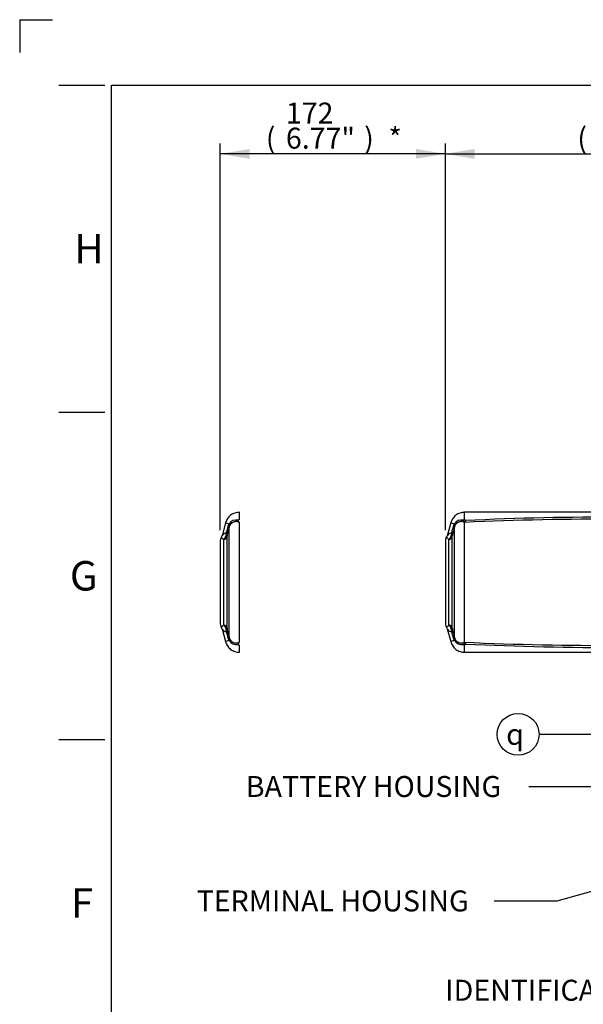
# Model space of a CAD drawing. Units: millimetres. Extents: x 0 to 594, y 0 to 420.
# Drawn here: x 0 to 86, y 269 to 420 of the extents above; entities that cross this region are included whole.
import ezdxf
from ezdxf import colors
from ezdxf.entities.mleader import LeaderData, LeaderLine
from ezdxf.enums import TextEntityAlignment as Align
from ezdxf.lldxf.tags import DXFTag
from ezdxf.math import Vec2, Vec3

# ---------------------------------------------------------------- set-up
doc = ezdxf.new("R2010")
doc.units = ezdxf.units.MM
for name, color, linetype in [('Default', 7, 'Continuous'), ('II1-05-STD', 7, 'Continuous'), ('TSH-1', 7, 'Continuous')]:
    doc.layers.add(name, color=color, linetype=linetype)
doc.styles.add('SEACAD_Arial', font='arial.ttf')
doc.styles.add('SEACAD_Solid_Edge_ISO_GDT_Symbols', font='SEIGDT.TTF')
tags = doc.linetypes.add('PHANTOM2', pattern=[31.75, 15.875, -3.175, 3.175, -3.175, 3.175, -3.175]).pattern_tags.tags
tags[14:15] = [DXFTag(74, 4), DXFTag(75, 0), DXFTag(340, '0'), DXFTag(46, 0.0), DXFTag(50, 0.0), DXFTag(44, 0.0), DXFTag(45, 0.0)]
tags[12:13] = [DXFTag(74, 4), DXFTag(75, 0), DXFTag(340, '0'), DXFTag(46, 0.0), DXFTag(50, 0.0), DXFTag(44, 0.0), DXFTag(45, 0.0)]
tags[10:11] = [DXFTag(74, 4), DXFTag(75, 0), DXFTag(340, '0'), DXFTag(46, 0.0), DXFTag(50, 0.0), DXFTag(44, 0.0), DXFTag(45, 0.0)]
tags[8:9] = [DXFTag(74, 4), DXFTag(75, 0), DXFTag(340, '0'), DXFTag(46, 0.0), DXFTag(50, 0.0), DXFTag(44, 0.0), DXFTag(45, 0.0)]
tags[6:7] = [DXFTag(74, 4), DXFTag(75, 0), DXFTag(340, '0'), DXFTag(46, 0.0), DXFTag(50, 0.0), DXFTag(44, 0.0), DXFTag(45, 0.0)]
tags[4:5] = [DXFTag(74, 4), DXFTag(75, 0), DXFTag(340, '0'), DXFTag(46, 0.0), DXFTag(50, 0.0), DXFTag(44, 0.0), DXFTag(45, 0.0)]
doc.dimstyles.new('ISO-InstDr', dxfattribs={"dimtxt": 3.2, "dimasz": 4.48, "dimexe": 1.6, "dimexo": 1.6, "dimgap": 0.8, "dimtad": 1, "dimdec": 0, "dimlfac": 5, "dimzin": 0, "dimdsep": 46, "dimtxsty": 'SEACAD_Arial', "dimblk1": '_SE_FILLED', "dimblk2": '_SE_FILLED', "dimsah": 1, "dimcen": 1.6, "dimadec": 0, "dimazin": 0, "dimtfac": 0.5, "dimtofl": 0, "dimtmove": 0, "dimatfit": 3, "dimfxl": 1, "dimtzin": 0, "dimarcsym": 0})

# ---------------------------------------------------------------- blocks, each defined once
blk = doc.blocks.new('SEANNOT_GROUP59')
at = {"layer": 'Default', "linetype": 'Continuous'}
blk.add_hatch(color=7, dxfattribs=at).paths.add_polyline_path([(112.1, 338.25), (114.33, 342.2), (110.94, 339.19)])
at = {"layer": 'Default', "color": 7, "linetype": 'Continuous'}
blk.add_line((88.91, 310.76), (79.31, 310.76), dxfattribs=at)
blk.add_lwpolyline([(88.91, 310.76), (114.33, 342.2)], dxfattribs=at)
blk.add_circle((76.11, 310.76), 3.2, dxfattribs=at)
at = {"layer": 'Default', "color": 7, "linetype": 'Continuous', "style": 'SEACAD_Solid_Edge_ISO_GDT_Symbols'}
blk.add_text('q', height=3.2, dxfattribs=at).set_placement((74.29, 312.36), align=Align.TOP_LEFT)
blk = doc.blocks.new('SE4')
at = {"layer": 'II1-05-STD', "color": 7, "linetype": 'Continuous'}
for p, q in [((92.43, 344.7), (67.95, 344.7)), ((67.95, 324.86), (67.95, 343.15)), ((31.86, 342.56), (31.99, 342.92)), ((32, 325.54), (32, 342.47)), ((65.82, 343.07), (65.3, 341.13)), ((65.82, 343.07), (66.39, 342.92)), ((66.26, 342.56), (66.39, 342.92)), ((66.4, 325.54), (66.4, 342.47)), ((31.16, 327.48), (31.16, 340.53)), ((31.66, 326.98), (31.66, 341.03)), ((65.02, 340.35), (65.02, 327.66)), ((65.56, 327.48), (65.56, 340.53)), ((66.06, 326.98), (66.06, 341.03)), ((65.3, 326.87), (65.82, 324.94)), ((31.99, 325.09), (31.86, 325.45)), ((66.39, 325.09), (65.82, 324.94)), ((66.39, 325.09), (66.26, 325.45)), ((67.95, 324.39), (67.95, 324.39)), ((67.95, 323.3), (92.43, 323.3))]:
    blk.add_line(p, q, dxfattribs=at)
at = {"layer": 'II1-05-STD', "color": 7, "linetype": 'PHANTOM2'}
for p, q in [((33.55, 343.62), (33.55, 343.62)), ((33.55, 324.86), (33.55, 343.15)), ((31.42, 343.07), (30.9, 341.13)), ((31.42, 343.07), (31.99, 342.92)), ((30.62, 340.35), (30.62, 327.66)), ((30.9, 326.87), (31.42, 324.94)), ((31.99, 325.09), (31.42, 324.94)), ((33.55, 324.39), (33.55, 324.39))]:
    blk.add_line(p, q, dxfattribs=at)
at = {"layer": 'II1-05-STD', "color": 7, "linetype": 'Continuous'}
for centre, radius, start, end in [((33.03, 342.34), 1.19, 75.5875, 150.8482), ((67.43, 342.34), 1.19, 75.5875, 150.8482), ((68.22, 342.88), 0.79, 110.0086, 128.6792), ((67.64, 342.82), 0.458, 47.0876, 50.2889), ((89.45, -136.05), 479.7, 89.7313, 92.5694), ((67.2, 342.98), 0.764, 13.3125, 14.6835), ((68.08, 343.63), 0.13, 184.8156, 231.7798), ((66.03, 341.36), 2.93, 45.2584, 47.793), ((90.28, -121.47), 465.44, 89.7911, 92.7326), ((-888.86, 596.93), 955.21, 344.49323, 344.55562), ((953.71, 99.33), 953.24, 165.22283, 165.2984), ((33.06, 342.21), 1.08, 155.6779, 166.3929), ((-854.46, 596.93), 955.21, 344.49323, 344.55562), ((988.11, 99.33), 953.24, 165.22283, 165.2984), ((66.05, 342.67), 0.421, 357.576, 35.6953), ((66.38, 342.92), 0.00553, 28.5069, 74.9272), ((67.46, 342.21), 1.08, 155.6779, 166.3929), ((31.67, 340.65), 0.912, 95.0032, 146.237), ((29.85, 341.71), 1.76, 317.8539, 335.8476), ((30.14, 341.59), 1.45, 335.5383, 358.6277), ((31.14, 341.25), 0.542, 0.2939, 34.6228), ((33.03, 341.02), 1.36, 170.2826, 179.4239), ((65.82, 340.35), 0.8, 147.7493, 180), ((64.12, 341.44), 1.22, 327.2686, 347.3097), ((66.07, 340.65), 0.912, 95.0032, 146.237), ((64.25, 341.71), 1.76, 317.8539, 335.8476), ((64.54, 341.59), 1.45, 335.5383, 358.6277), ((65.54, 341.25), 0.542, 0.2939, 34.6228), ((67.43, 341.02), 1.36, 170.2826, 179.4239), ((31.67, 327.36), 0.912, 214.069, 264.9968), ((29.85, 326.3), 1.76, 24.1526, 42.1459), ((30.14, 326.42), 1.45, 1.3723, 24.4617), ((31.14, 326.76), 0.542, 325.3772, 359.7061), ((33.03, 326.99), 1.36, 180.5763, 189.7172), ((953.71, 568.68), 953.24, 194.7016, 194.77717), ((65.82, 327.66), 0.8, 180, 212.241), ((63.98, 326.51), 1.37, 14.0329, 31.9071), ((66.07, 327.36), 0.912, 213.763, 264.9968), ((64.25, 326.3), 1.76, 24.1526, 42.1459), ((64.54, 326.42), 1.45, 1.3723, 24.4617), ((65.54, 326.76), 0.542, 325.3772, 359.7061), ((67.43, 326.99), 1.36, 180.5763, 189.7172), ((988.11, 568.68), 953.24, 194.7016, 194.77717), ((-888.86, 71.08), 955.21, 15.44438, 15.50677), ((33.03, 325.67), 1.19, 209.1519, 284.4125), ((33.06, 325.8), 1.09, 193.6101, 204.3191), ((-854.46, 71.08), 955.21, 15.44438, 15.50677), ((66.05, 325.33), 0.421, 324.3047, 2.424), ((66.38, 325.09), 0.00598, 286.9306, 329.6352), ((67.43, 325.67), 1.19, 209.1519, 284.4125), ((67.46, 325.8), 1.09, 193.6101, 204.3191), ((68.22, 325.13), 0.787, 231.3007, 250.0058), ((67.64, 325.19), 0.458, 309.7111, 312.9124), ((67.2, 325.03), 0.764, 345.3165, 346.6875), ((89.45, 804.06), 479.7, 267.4306, 270.2687), ((68.07, 324.38), 0.127, 127.8861, 176.2059), ((66.03, 326.65), 2.93, 312.2074, 314.7412), ((90.28, 789.48), 465.44, 267.2674, 270.2089)]:
    blk.add_arc(centre, radius, start, end, dxfattribs=at)
at = {"layer": 'II1-05-STD', "color": 7, "linetype": 'PHANTOM2'}
for centre, radius, start, end in [((33.82, 342.88), 0.79, 110.0086, 128.6792), ((33.24, 342.82), 0.458, 47.0876, 50.2889), ((31.98, 342.92), 0.00553, 28.5069, 74.9272), ((31.64, 342.67), 0.43, 357.9582, 35.3131), ((31.42, 340.35), 0.8, 147.7493, 180), ((29.72, 341.44), 1.22, 327.2686, 347.3097), ((31.42, 327.66), 0.8, 180, 212.241), ((29.58, 326.51), 1.37, 14.0329, 31.9071), ((31.64, 325.34), 0.43, 324.6869, 2.0418), ((31.98, 325.09), 0.00598, 286.9306, 329.6352), ((33.82, 325.13), 0.787, 231.3007, 250.0058), ((33.24, 325.19), 0.458, 309.7111, 312.9124)]:
    blk.add_arc(centre, radius, start, end, dxfattribs=at)
at = {"layer": 'II1-05-STD', "color": 7, "linetype": 'Continuous'}
for centre, major_axis, ratio, start_param, end_param in [((68.08, 342.76), (-0.994, 0.111), 0.76536, 4.876594, 5.157373), ((30.65, 342.81), (1.35, -0.36), 0.099285, 0.081997, 0.485524), ((65.05, 342.81), (1.35, -0.36), 0.099285, 0.081997, 0.485524), ((30.89, 341.22), (0.8, 0), 0.91901, 5.051074, 6.021386), ((30.91, 341.44), (0.79, -0.126), 0.700809, 5.583254, 6.15748), ((65.29, 341.22), (0.8, 0), 0.91901, 5.051074, 6.021386), ((65.31, 341.44), (0.79, -0.126), 0.700809, 5.583254, 6.15748), ((30.89, 326.79), (0.8, 0), 0.91901, 0.261799, 1.232111), ((30.91, 326.57), (0.79, 0.126), 0.700809, 0.125705, 0.699931), ((65.29, 326.79), (0.8, 0), 0.91901, 0.261799, 1.232111), ((65.31, 326.57), (0.79, 0.126), 0.700809, 0.125705, 0.699931), ((30.65, 325.2), (1.35, 0.36), 0.099285, -0.485524, -0.081997), ((65.05, 325.2), (1.35, 0.36), 0.099285, -0.485524, -0.081997), ((68.08, 325.25), (-0.994, -0.111), 0.76536, 1.125813, 1.406591)]:
    blk.add_ellipse(centre, major_axis=major_axis, ratio=ratio, start_param=start_param, end_param=end_param, dxfattribs=at)
at = {"layer": 'II1-05-STD', "color": 7, "linetype": 'PHANTOM2'}
for points, knots in [([(33.57, 344.7), (33.3, 344.68), (32.85, 344.64), (32.19, 344.29), (31.68, 343.75), (31.51, 343.32), (31.42, 343.07)], [0, 0, 0, 0, 0.250167, 0.500016, 0.749936, 1, 1, 1, 1]), ([(33.55, 343.62), (33.55, 343.64), (33.55, 343.69), (33.55, 343.75), (33.55, 343.8), (33.55, 343.86), (33.55, 343.92), (33.55, 343.97), (33.55, 344.02), (33.55, 344.07), (33.55, 344.12), (33.55, 344.17), (33.55, 344.21), (33.55, 344.25), (33.55, 344.29), (33.55, 344.33), (33.55, 344.37), (33.55, 344.44), (33.55, 344.53), (33.55, 344.62), (33.55, 344.68), (33.55, 344.7), (33.55, 344.7), (33.55, 344.7)], [0, 0, 0, 0, 0.0149588, 0.0299187, 0.0448792, 0.0598395, 0.074799, 0.0897571, 0.1047136, 0.119669, 0.1346236, 0.1495778, 0.1645322, 0.1794869, 0.1944421, 0.2093976, 0.2243534, 0.239309, 0.3002848, 0.3612616, 0.4222382, 0.4832139, 0.5002116, 0.5002116, 0.5002116, 0.5002116]), ([(33.53, 343.17), (33.52, 343.17), (33.52, 343.18), (33.51, 343.19), (33.51, 343.2), (33.5, 343.22), (33.5, 343.23), (33.49, 343.26), (33.48, 343.27), (33.47, 343.29), (33.47, 343.3), (33.47, 343.3), (33.47, 343.31), (33.47, 343.31), (33.47, 343.31), (33.46, 343.32), (33.46, 343.32), (33.4, 343.38), (33.36, 343.44), (33.32, 343.5)], [0, 0, 0, 0, 0.0625, 0.0625, 0.125, 0.125, 0.25, 0.25, 0.375, 0.375, 0.40625, 0.421875, 0.429687, 0.429687, 0.4375, 0.4375, 0.5, 0.5, 1, 1, 1, 1]), ([(31.42, 324.94), (31.51, 324.69), (31.68, 324.26), (32.19, 323.72), (32.85, 323.37), (33.3, 323.32), (33.57, 323.3)], [0, 0, 0, 0, 0.250064, 0.499984, 0.749833, 1, 1, 1, 1]), ([(33.32, 324.51), (33.36, 324.57), (33.4, 324.63), (33.46, 324.69), (33.46, 324.69), (33.47, 324.7), (33.47, 324.7), (33.47, 324.7), (33.47, 324.71), (33.47, 324.71), (33.47, 324.72), (33.48, 324.74), (33.49, 324.75), (33.5, 324.78), (33.5, 324.79), (33.51, 324.81), (33.51, 324.82), (33.52, 324.83), (33.52, 324.83), (33.53, 324.84)], [0, 0, 0, 0, 0.5, 0.5, 0.5625, 0.5625, 0.570313, 0.570313, 0.578125, 0.59375, 0.625, 0.625, 0.75, 0.75, 0.875, 0.875, 0.9375, 0.9375, 1, 1, 1, 1]), ([(33.55, 323.3), (33.55, 323.3), (33.55, 323.34), (33.55, 323.49), (33.55, 323.71), (33.55, 323.96), (33.55, 324.18), (33.55, 324.32), (33.55, 324.37), (33.55, 324.39)], [0.5002116, 0.5002116, 0.5002116, 0.5002116, 0.6050335, 0.7268554, 0.8079479, 0.8890421, 0.9702016, 0.9851045, 1, 1, 1, 1])]:
    blk.add_open_spline(points, degree=3, knots=knots, dxfattribs=at)
at = {"layer": 'II1-05-STD', "color": 7, "linetype": 'Continuous'}
for points, knots in [([(67.97, 344.7), (67.7, 344.68), (67.25, 344.64), (66.59, 344.29), (66.08, 343.75), (65.91, 343.32), (65.82, 343.07)], [0, 0, 0, 0, 0.250167, 0.500016, 0.749936, 1, 1, 1, 1]), ([(67.95, 343.62), (67.95, 343.64), (67.95, 343.69), (67.95, 343.75), (67.95, 343.8), (67.95, 343.86), (67.95, 343.92), (67.95, 343.97), (67.95, 344.02), (67.95, 344.07), (67.95, 344.12), (67.95, 344.17), (67.95, 344.21), (67.95, 344.25), (67.95, 344.29), (67.95, 344.33), (67.95, 344.37), (67.95, 344.44), (67.95, 344.53), (67.95, 344.62), (67.95, 344.68), (67.95, 344.7), (67.95, 344.7), (67.95, 344.7)], [0, 0, 0, 0, 0.0149588, 0.0299187, 0.0448792, 0.0598395, 0.074799, 0.0897571, 0.1047136, 0.119669, 0.1346236, 0.1495778, 0.1645322, 0.1794869, 0.1944421, 0.2093976, 0.2243534, 0.239309, 0.3002848, 0.3612616, 0.4222382, 0.4832139, 0.5001757, 0.5001757, 0.5001757, 0.5001757]), ([(33.55, 343.15), (33.54, 343.16), (33.53, 343.17), (33.51, 343.18), (33.48, 343.19), (33.46, 343.21), (33.43, 343.22), (33.4, 343.23), (33.37, 343.24), (33.33, 343.24), (33.29, 343.25), (33.26, 343.26), (33.23, 343.26), (33.21, 343.27), (33.19, 343.27), (33.17, 343.27), (33.11, 343.28), (33.01, 343.28), (32.87, 343.27), (32.71, 343.24), (32.53, 343.16), (32.39, 343.07), (32.3, 342.98), (32.24, 342.93), (32.19, 342.87), (32.15, 342.8), (32.11, 342.73), (32.08, 342.68), (32.07, 342.66)], [0, 0, 0, 0, 0.018608, 0.036874, 0.054844, 0.072568, 0.090099, 0.107488, 0.124791, 0.149824, 0.17218, 0.191861, 0.208868, 0.223202, 0.234865, 0.243859, 0.250183, 0.338003, 0.421354, 0.500377, 0.628922, 0.749712, 0.790474, 0.831562, 0.873019, 0.914885, 0.957199, 1, 1, 1, 1]), ([(67.95, 343.15), (67.92, 343.17), (67.9, 343.19), (67.86, 343.21), (67.84, 343.21), (67.81, 343.23), (67.79, 343.23), (67.7, 343.25), (67.63, 343.27), (67.49, 343.28), (67.42, 343.28), (67.31, 343.27), (67.28, 343.27), (67.21, 343.26), (67.17, 343.25), (67.07, 343.22), (67, 343.19), (66.91, 343.14), (66.87, 343.12), (66.81, 343.08), (66.78, 343.06), (66.7, 342.98), (66.64, 342.93), (66.55, 342.8), (66.5, 342.73), (66.47, 342.66)], [0, 0, 0, 0, 0.0625, 0.0625, 0.09375, 0.09375, 0.125, 0.125, 0.25, 0.25, 0.375, 0.375, 0.4375, 0.4375, 0.5, 0.5, 0.625, 0.625, 0.6875, 0.6875, 0.75, 0.75, 0.875, 0.875, 1, 1, 1, 1]), ([(67.93, 343.17), (67.92, 343.17), (67.92, 343.18), (67.91, 343.19), (67.91, 343.2), (67.9, 343.22), (67.9, 343.23), (67.89, 343.26), (67.88, 343.27), (67.87, 343.29), (67.87, 343.3), (67.87, 343.3), (67.87, 343.31), (67.87, 343.31), (67.87, 343.31), (67.86, 343.32), (67.86, 343.32), (67.8, 343.38), (67.76, 343.44), (67.72, 343.5)], [0, 0, 0, 0, 0.0625, 0.0625, 0.125, 0.125, 0.25, 0.25, 0.375, 0.375, 0.40625, 0.421875, 0.429687, 0.429687, 0.4375, 0.4375, 0.5, 0.5, 1, 1, 1, 1]), ([(68.09, 343.44), (68.08, 343.42), (68.07, 343.39), (68.06, 343.35), (68.05, 343.34), (68.04, 343.32), (68.04, 343.3), (68.02, 343.27), (68.01, 343.25), (67.98, 343.22), (67.97, 343.21), (67.96, 343.19), (67.96, 343.19), (67.95, 343.18), (67.95, 343.18), (67.94, 343.17), (67.94, 343.17), (67.94, 343.17)], [0, 0, 0, 0, 0.25, 0.25, 0.375, 0.375, 0.5, 0.5, 0.75, 0.75, 0.875, 0.875, 0.9375, 0.9375, 0.96875, 0.96875, 1, 1, 1, 1]), ([(31.16, 340.53), (31.12, 340.56), (31.09, 340.59), (31.03, 340.65), (31.01, 340.67), (30.96, 340.71), (30.93, 340.72), (30.89, 340.75), (30.87, 340.76), (30.82, 340.78), (30.79, 340.78), (30.75, 340.78), (30.74, 340.77), (30.74, 340.77)], [0, 0, 0, 0, 0.0625, 0.0625, 0.125, 0.125, 0.1875, 0.1875, 0.25, 0.25, 0.375, 0.375, 0.4999561, 0.4999561, 0.4999561, 0.4999561]), ([(65.56, 340.53), (65.52, 340.56), (65.49, 340.59), (65.43, 340.65), (65.41, 340.67), (65.36, 340.71), (65.33, 340.72), (65.29, 340.75), (65.27, 340.76), (65.22, 340.78), (65.19, 340.78), (65.15, 340.78), (65.14, 340.77), (65.14, 340.77)], [0, 0, 0, 0, 0.0625, 0.0625, 0.125, 0.125, 0.1875, 0.1875, 0.25, 0.25, 0.375, 0.375, 0.4999561, 0.4999561, 0.4999561, 0.4999561]), ([(30.74, 327.24), (30.74, 327.24), (30.74, 327.24), (30.74, 327.24), (30.75, 327.23), (30.79, 327.23), (30.82, 327.23), (30.89, 327.26), (30.93, 327.28), (31.03, 327.36), (31.09, 327.41), (31.16, 327.48)], [0.4999552, 0.4999552, 0.4999552, 0.4999552, 0.5, 0.5, 0.625, 0.625, 0.75, 0.75, 0.875, 0.875, 1, 1, 1, 1]), ([(65.14, 327.24), (65.14, 327.24), (65.14, 327.24), (65.14, 327.24), (65.15, 327.23), (65.19, 327.23), (65.22, 327.23), (65.29, 327.26), (65.33, 327.28), (65.43, 327.36), (65.49, 327.41), (65.56, 327.48)], [0.4999552, 0.4999552, 0.4999552, 0.4999552, 0.5, 0.5, 0.625, 0.625, 0.75, 0.75, 0.875, 0.875, 1, 1, 1, 1]), ([(32.07, 325.35), (32.07, 325.34), (32.09, 325.31), (32.11, 325.27), (32.13, 325.23), (32.16, 325.2), (32.18, 325.16), (32.21, 325.13), (32.24, 325.09), (32.26, 325.06), (32.29, 325.03), (32.32, 325), (32.4, 324.94), (32.53, 324.85), (32.73, 324.77), (32.94, 324.73), (33.11, 324.73), (33.25, 324.75), (33.34, 324.76), (33.4, 324.78), (33.43, 324.79), (33.46, 324.8), (33.48, 324.81), (33.51, 324.83), (33.53, 324.84), (33.54, 324.85), (33.55, 324.86)], [0, 0, 0, 0, 0.023406, 0.046664, 0.06978, 0.09276, 0.115609, 0.138336, 0.160945, 0.183443, 0.205838, 0.228136, 0.250344, 0.371104, 0.499707, 0.619771, 0.749812, 0.791163, 0.875195, 0.892501, 0.909893, 0.927425, 0.945151, 0.963123, 0.981391, 1, 1, 1, 1]), ([(66.47, 325.35), (66.5, 325.28), (66.55, 325.21), (66.64, 325.08), (66.7, 325.03), (66.78, 324.95), (66.81, 324.93), (66.87, 324.89), (66.91, 324.87), (67, 324.82), (67.07, 324.79), (67.17, 324.76), (67.21, 324.75), (67.28, 324.74), (67.31, 324.74), (67.42, 324.73), (67.49, 324.73), (67.63, 324.74), (67.7, 324.76), (67.79, 324.78), (67.81, 324.78), (67.84, 324.8), (67.86, 324.8), (67.9, 324.82), (67.92, 324.84), (67.95, 324.86)], [0, 0, 0, 0, 0.125, 0.125, 0.25, 0.25, 0.3125, 0.3125, 0.375, 0.375, 0.5, 0.5, 0.5625, 0.5625, 0.625, 0.625, 0.75, 0.75, 0.875, 0.875, 0.90625, 0.90625, 0.9375, 0.9375, 1, 1, 1, 1]), ([(65.82, 324.94), (65.91, 324.69), (66.08, 324.26), (66.59, 323.72), (67.25, 323.37), (67.7, 323.32), (67.97, 323.3)], [0, 0, 0, 0, 0.250064, 0.499984, 0.749833, 1, 1, 1, 1]), ([(67.72, 324.51), (67.76, 324.57), (67.8, 324.63), (67.86, 324.69), (67.86, 324.69), (67.87, 324.7), (67.87, 324.7), (67.87, 324.7), (67.87, 324.71), (67.87, 324.71), (67.87, 324.72), (67.88, 324.74), (67.89, 324.75), (67.9, 324.78), (67.9, 324.79), (67.91, 324.81), (67.91, 324.82), (67.92, 324.83), (67.92, 324.83), (67.93, 324.84)], [0, 0, 0, 0, 0.5, 0.5, 0.5625, 0.5625, 0.570312, 0.570312, 0.578125, 0.59375, 0.625, 0.625, 0.75, 0.75, 0.875, 0.875, 0.9375, 0.9375, 1, 1, 1, 1]), ([(67.94, 324.84), (67.94, 324.84), (67.94, 324.84), (67.95, 324.83), (67.95, 324.83), (67.96, 324.82), (67.96, 324.82), (67.97, 324.8), (67.98, 324.79), (68.01, 324.76), (68.02, 324.74), (68.04, 324.71), (68.04, 324.69), (68.05, 324.67), (68.06, 324.66), (68.07, 324.62), (68.08, 324.59), (68.09, 324.57)], [0, 0, 0, 0, 0.03125, 0.03125, 0.0625, 0.0625, 0.125, 0.125, 0.25, 0.25, 0.5, 0.5, 0.625, 0.625, 0.75, 0.75, 1, 1, 1, 1]), ([(67.95, 323.3), (67.95, 323.3), (67.95, 323.34), (67.95, 323.49), (67.95, 323.71), (67.95, 323.96), (67.95, 324.18), (67.95, 324.32), (67.95, 324.37), (67.95, 324.39)], [0.5001757, 0.5001757, 0.5001757, 0.5001757, 0.6050335, 0.7268554, 0.8079479, 0.8890421, 0.9702016, 0.9851045, 1, 1, 1, 1])]:
    blk.add_open_spline(points, degree=3, knots=knots, dxfattribs=at)
for points in [[(67.94, 343.17), (67.94, 343.17), (67.93, 343.17)], [(67.93, 324.84), (67.94, 324.84), (67.94, 324.84)]]:
    blk.add_open_spline(points, degree=2, dxfattribs=at)
blk = doc.blocks.new('DMBLK326')
at = {"layer": 'Default', "linetype": 'Continuous'}
for points in [[(35.1, 400.24), (30.62, 399.49), (35.1, 398.74)], [(60.54, 400.24), (60.54, 398.74), (65.02, 399.49)]]:
    blk.add_hatch(color=7, dxfattribs=at).paths.add_polyline_path(points)
at = {"layer": 'Default', "color": 7, "linetype": 'Continuous'}
for p, q in [((30.62, 341.95), (30.62, 401.09)), ((65.02, 341.95), (65.02, 401.09)), ((65.02, 399.49), (30.62, 399.49))]:
    blk.add_line(p, q, dxfattribs=at)
at = {"layer": 'Default', "color": 7, "linetype": 'Continuous', "style": 'SEACAD_Arial'}
for s, p in [('172', (40.65, 407.33)), ('(', (37.59, 403.49)), ('6.77"', (40.65, 403.49)), (')', (52.61, 403.49)), ('*', (56.32, 403.49))]:
    blk.add_text(s, height=3.2, dxfattribs=at).set_placement(p, align=Align.TOP_LEFT)
blk = doc.blocks.new('_SE_FILLED')
at = {"color": 0}
blk.add_line((0, 0), (-1, 0), dxfattribs=at)
blk.add_solid([(0, 0), (-1, -0.1665), (-1, 0.1665), (0, 0)], dxfattribs=at)
blk = doc.blocks.new('DMBLK334')
at = {"layer": 'Default', "linetype": 'Continuous'}
for points in [[(69.5, 400.24), (65.02, 399.49), (69.5, 398.74)], [(119.8, 400.24), (119.8, 398.74), (124.28, 399.49)]]:
    blk.add_hatch(color=7, dxfattribs=at).paths.add_polyline_path(points)
at = {"layer": 'Default', "color": 7, "linetype": 'Continuous'}
for p, q in [((65.02, 341.95), (65.02, 401.09)), ((124.28, 353.75), (124.28, 401.09)), ((65.02, 399.49), (124.28, 399.49))]:
    blk.add_line(p, q, dxfattribs=at)
at = {"layer": 'Default', "color": 7, "linetype": 'Continuous', "style": 'SEACAD_Arial'}
for s, p in [('296', (88.22, 407.33)), ('(', (85.16, 403.49)), ('11.67"', (88.22, 403.49)), (')', (102.69, 403.49))]:
    blk.add_text(s, height=3.2, dxfattribs=at).set_placement(p, align=Align.TOP_LEFT)

msp = doc.modelspace()

# ---------------------------------------------------------------- linework, layer by layer
at = {"layer": 'Default', "color": 7, "linetype": 'Continuous'}
for p, q in [((0, 420), (0, 415)), ((0, 420), (5, 420)), ((6, 410), (13, 410)), ((14, 15), (14, 410)), ((14, 410), (587, 410)), ((6, 360), (13, 360)), ((6, 310), (13, 310))]:
    msp.add_line(p, q, dxfattribs=at)

# ---------------------------------------------------------------- block references
at = {"layer": 'Default'}
msp.add_blockref('SEANNOT_GROUP59', (0, 0), dxfattribs=at)
at = {"layer": 'TSH-1'}
msp.add_blockref('SE4', (0, 0), dxfattribs=at)

# ---------------------------------------------------------------- texts
at = {"layer": 'Default', "char_height": 4.5, "attachment_point": 5}
for s, insert, width in [('{\\fArial|b0||i0||c0|p34;\\C7;\\H4.5;\\W1.;H}', (10.58, 385), 4.5), ('{\\fArial|b0||i0||c0|p34;\\C7;\\H4.5;\\W1.;G}', (9.78, 335), 4.8913), ('{\\fArial|b0||i0||c0|p34;\\C7;\\H4.5;\\W1.;F}', (9.5, 285), 4.3333)]:
    msp.add_mtext(s, dxfattribs=dict(at, insert=insert, width=width))

# ---------------------------------------------------------------- dimensions: what is measured, and where the dimension line sits
at = {"layer": 'Default', "color": 7, "linetype": 'Continuous'}
for base, p2, text, picture, middle in [((30.62, 399.49), (30.62, 340.35), '\\A1;<> *', 'DMBLK326', (47.82, 399.49)), ((124.28, 399.49), (124.28, 342.2), '\\A1;<>', 'DMBLK334', (94.65, 399.49))]:
    dim = msp.add_linear_dim(base=base, p1=(65.02, 340.35), p2=p2, text=text, dimstyle='ISO-InstDr', override={"dimpost": '\\X'}, dxfattribs=at)
    dim.commit()
    dim.dimension.update_dxf_attribs({"geometry": picture, "text_midpoint": middle, "dimtype": 160})

# ---------------------------------------------------------------- leaders
ml = msp.add_multileader_mtext('Standard', dxfattribs=at)
ml.set_content('{\\pxsm0.9;\\fArial|b0||i0||c0|p34;\\W1.;BATTERY HOUSING\\P}', color=256)
ml.set_leader_properties()
ml.build(insert=Vec2(0, 0))
ml.multileader.update_dxf_attribs({"dogleg_length": 9.6, "arrow_head_size": 4.48})
ctx = ml.context
ctx.base_point, ctx.char_height, ctx.arrow_head_size, ctx.landing_gap_size = Vec3(32.53, 303.16), 3.2, 4.48, 1.12
notes = []
notes.append((ctx, [(0, (1, 1, 0), (87.33, 302.76), (-1, 0), 9.6, [(0, [(117.26, 321.27)], 0, [])])]))
ctx.mtext.insert = Vec3(34.53, 304.39)
ml = msp.add_multileader_mtext('Standard', dxfattribs=at)
ml.set_content('{\\pxsm0.9;\\fArial|b0||i0||c0|p34;\\W1.;IDENTIFICATION PLATE\\P}', color=256)
ml.set_leader_properties()
ml.build(insert=Vec2(0, 0))
ml.multileader.update_dxf_attribs({"dogleg_length": 9.6, "arrow_head_size": 4.48})
ctx = ml.context
ctx.base_point, ctx.char_height, ctx.arrow_head_size, ctx.landing_gap_size = Vec3(62.99, 272.03), 3.2, 4.48, 1.12
notes.append((ctx, [(0, (1, 1, 0), (125.94, 271.63), (-1, 0), 9.6, [(0, [(130.96, 301.7)], 0, [])])]))
ctx.mtext.insert = Vec3(64.99, 273.25)
ml = msp.add_multileader_mtext('Standard', dxfattribs=at)
ml.set_content('{\\pxsm0.9;\\fArial|b0||i0||c0|p34;\\W1.;TERMINAL HOUSING\\P}', color=256)
ml.set_leader_properties()
ml.build(insert=Vec2(0, 0))
ml.multileader.update_dxf_attribs({"dogleg_length": 9.6, "arrow_head_size": 4.48})
ctx = ml.context
ctx.base_point, ctx.char_height, ctx.arrow_head_size, ctx.landing_gap_size = Vec3(25.02, 285.68), 3.2, 4.48, 1.12
notes.append((ctx, [(0, (1, 1, 0), (82.04, 285.28), (-1, 0), 9.6, [(0, [(102.57, 290.96)], 0, [])])]))
ctx.mtext.insert = Vec3(27.02, 286.9)
for ctx, leaders in notes:
    for number, flags, end, landing, length, lines in leaders:
        leader = LeaderData()
        leader.index, (leader.has_last_leader_line, leader.has_dogleg_vector, leader.attachment_direction) = number, flags
        leader.last_leader_point, leader.dogleg_vector, leader.dogleg_length = Vec3(end), Vec3(landing), length
        for number, points, colour, breaks in lines:
            line = LeaderLine()
            line.index, line.vertices, line.color, line.breaks = number, Vec3.list(points), colors.encode_raw_color(colour), breaks
            leader.lines.append(line)
        ctx.leaders.append(leader)

doc.saveas('drawing.dxf')
